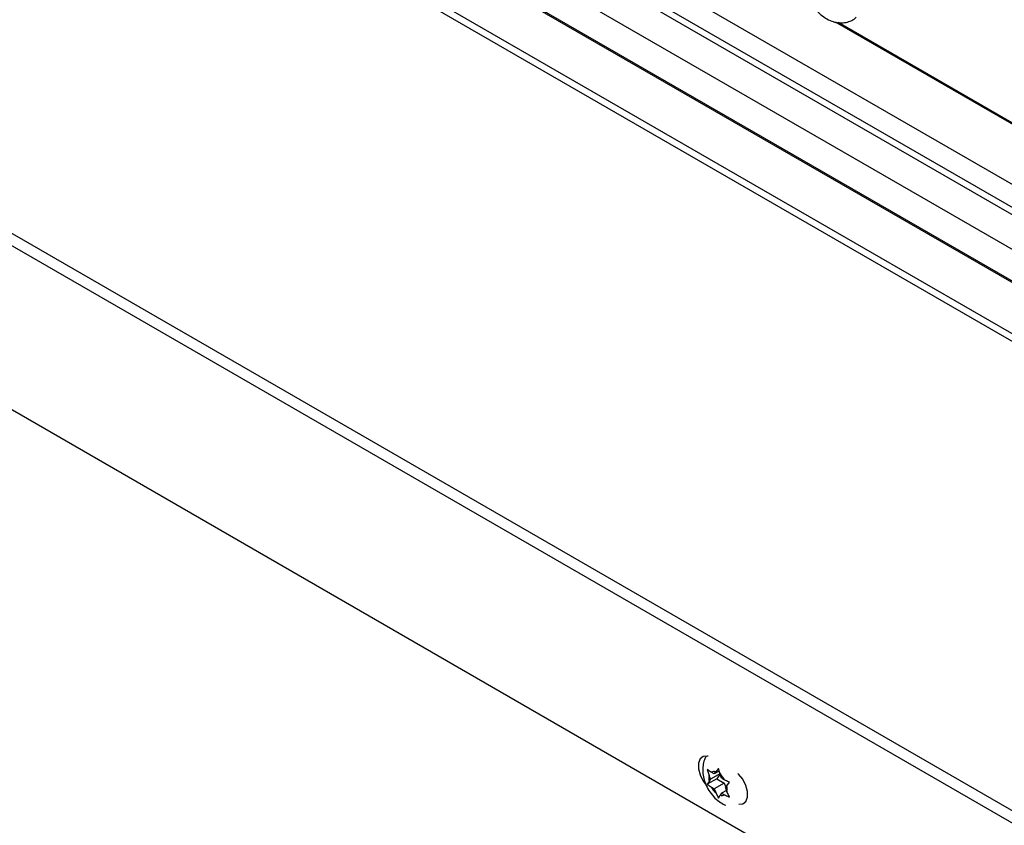
# Model space of a CAD drawing. Units: inches. Extents: x 0.1 to 10.8, y 0.2 to 8.4.
# Drawn here: x 8.5 to 8.8, y 5.7 to 5.9 of the extents above; entities that cross this region are included whole.
import ezdxf

# ---------------------------------------------------------------- set-up
doc = ezdxf.new("R2010")
doc.units = ezdxf.units.IN
doc.header["$MEASUREMENT"] = 0
doc.layers.add('FORMAT', color=7, linetype='Continuous')
doc.dimstyles.new('SLDDIMSTYLE0', dxfattribs={"dimtxt": 0.18, "dimasz": 0.09100341796875, "dimexe": 0, "dimexo": 0.0625, "dimgap": 0, "dimtad": 0, "dimtih": 1, "dimtoh": 1, "dimdec": 0, "dimrnd": 1e-09, "dimzin": 0, "dimdsep": 46, "dimtxsty": 'Standard', "dimsah": 1, "dimcen": 0.09, "dimadec": 0, "dimazin": 0, "dimtfac": 0.09100341796875, "dimtdec": 0, "dimtofl": 0, "dimtmove": 0, "dimatfit": 3, "dimfxl": 0, "dimfrac": 2, "dimtolj": 1, "dimtzin": 0, "dimarcsym": 0})

msp = doc.modelspace()

# ---------------------------------------------------------------- linework, layer by layer
at = {"color": 7, "linetype": 'Continuous', "lineweight": 25}
for p, q in [((9.027486992251966, 5.728418479595454), (8.49059705570169, 6.038358442708308)), ((8.484586244559575, 6.016323759406244), (9.025227904538102, 5.704217972459116)), ((9.024046555325272, 5.691562753327876), (8.481442999183294, 6.004801118822558)), ((8.97723558005341, 5.773133195562485), (8.740886648282077, 5.909574529638618)), ((8.976659566589385, 5.773732773895358), (8.741595290365277, 5.909432492109815)), ((9.022587661866815, 5.568386185471828), (8.452214863200087, 5.897655393449973)), ((9.022303337853494, 5.565340360703165), (8.451458355191669, 5.894882154699522)), ((8.441424618820891, 5.858100063557553), (9.0185322843262, 5.524942899710964)), ((8.707575185046577, 5.715247010174676), (8.708034504502974, 5.713695897664865)), ((8.710985323507014, 5.714181503167862), (8.708420554623492, 5.712700893607066)), ((8.709382342954816, 5.714069345887708), (8.708610242713776, 5.714515069869358)), ((8.71066620727038, 5.714810504981068), (8.709382342954816, 5.714069345887708)), ((8.709382342954816, 5.714069345887708), (8.709768393075333, 5.714618625963857)), ((8.710460550040535, 5.715505005284723), (8.709768393075333, 5.714618625963857)), ((8.710985323507014, 5.714181503167862), (8.710023535175695, 5.712813050887216)), ((8.710919869496935, 5.713953892774912), (8.710460550040535, 5.715505005284723)), ((8.711305919617454, 5.71295888871711), (8.710919869496935, 5.713953892774912)), ((8.710023535175695, 5.712813050887216), (8.707575185046577, 5.711399648442793)), ((8.708034504502974, 5.712151613530915), (8.707575185046577, 5.711399648442793)), ((8.708420554623492, 5.712700893607066), (8.708034504502974, 5.713695897664865)), ((8.708420554623492, 5.712700893607066), (8.708034504502974, 5.712151613530915)), ((8.711947111838338, 5.711702593716623), (8.709382342954816, 5.710221984155828)), ((8.710023535175695, 5.712813050887216), (8.711947111838338, 5.711702593716623)), ((8.711305919617454, 5.71295888871711), (8.712078019858494, 5.71251316473546)), ((8.711947111838338, 5.711702593716623), (8.712366780406942, 5.710620941603338)), ((8.712653758069294, 5.711029259342023), (8.7133459150345, 5.711915638662888)), ((8.709382342954816, 5.710221984155828), (8.708610242713776, 5.710667708137477)), ((8.709382342954816, 5.710221984155828), (8.709768393075331, 5.709226980098026)), ((8.709768393075331, 5.709226980098026), (8.710460550040533, 5.70781028182096)), ((8.711305919617454, 5.709111526985229), (8.710919869496934, 5.708562246909081)), ((8.712525490901138, 5.709815570501312), (8.711305919617454, 5.709111526985229)), ((8.711305919617454, 5.709111526985229), (8.712078019858495, 5.708665803003578)), ((8.712267707948774, 5.710479979265875), (8.712653758069294, 5.711029259342023)), ((8.712267707948774, 5.710479979265875), (8.712653758069294, 5.709484975208072)), ((8.713345915034497, 5.708068276931006), (8.712653758069294, 5.709484975208072)), ((8.710460550040533, 5.70781028182096), (8.710919869496934, 5.708562246909081))]:
    msp.add_line(p, q, dxfattribs=at)
at = {"color": 8, "linetype": 'Continuous', "lineweight": 25}
for p, q in [((9.026788957084673, 5.72094076859565), (8.48873977608594, 6.031549949283905)), ((9.026956192464153, 5.722732279819291), (8.489184743439873, 6.03318112925144)), ((9.02598744237563, 5.712354531630589), (8.486607165867168, 6.023732137400222)), ((9.025259200058509, 5.704553226137079), (8.484669513332893, 6.016629009563944)), ((9.023870027965689, 5.689671701643997), (8.48097330842567, 6.003079306766002))]:
    msp.add_line(p, q, dxfattribs=at)
at = {"color": 7, "linetype": 'Continuous', "lineweight": 25, "flags": 128}
for points in [[(8.707758127813667, 5.718681876380701), (8.707613836575439, 5.718708489316358), (8.706530020925786, 5.718611579865254), (8.705725583471947, 5.71796891048005), (8.705297551243087, 5.71685799657339), (8.705297551243087, 5.715412830757761), (8.705725583471947, 5.713807721358905), (8.706530020925786, 5.712236268259216), (8.707138805081394, 5.711408103282631)], [(8.71579316215317, 5.706197411035067), (8.716805083134233, 5.706304601105364), (8.717609520588072, 5.706947270490569), (8.718037552816934, 5.708058184397228), (8.718037552816934, 5.709503350212858), (8.717609520588072, 5.711108459611713), (8.716805083134233, 5.712679912711404), (8.715721267484582, 5.714028169075927), (8.71557697624634, 5.714168151257866)]]:
    msp.add_lwpolyline(points, dxfattribs=at)
at = {"color": 7, "linetype": 'Continuous', "lineweight": 25}
for centre, radius, start, end in [((8.709303348190813, 5.713291556206538), 0.00140619375813152, 70.68801478727838, 119.531021274799), ((8.707339484989802, 5.709889886090138), 0.005416207487976115, 28.96915191288937, 48.61999128354076), ((8.711114349087731, 5.712923755597889), 0.00317516078929116, 165.9255768450302, 194.0744231549395), ((8.713348777582334, 5.713290986782685), 0.00541620748780371, 208.9691519125042, 228.6199912837635), ((8.709573913484595, 5.710257117275048), 0.0031751607892343, 345.9255768447738, 14.07442315522704), ((8.711384914381457, 5.709889316666394), 0.001406193758127957, 250.6880147870588, 299.531021274952)]:
    msp.add_arc(centre, radius, start, end, dxfattribs=at)
for points, knots in [([(8.733110510516621, 5.917524515349252), (8.733223542035004, 5.917138679973033), (8.733502076039631, 5.916187898509588), (8.73425452391102, 5.914730655833396), (8.735359634856419, 5.913178008445073), (8.736725979218512, 5.911755968591968), (8.738242695613968, 5.910599452436616), (8.739811845246418, 5.909805124294546), (8.74137335365034, 5.909387446098457), (8.742910657026753, 5.909322369549076), (8.74440486559586, 5.909645298742877), (8.745597123728114, 5.910164829522752), (8.746144247721448, 5.910697455457317), (8.746321826981056, 5.910870329102524)], [0, 0, 0, 0, 0.070799982710282, 0.1744664054209821, 0.2812299533172756, 0.3879164600856571, 0.5003757599755132, 0.6060393239757518, 0.6963860373887394, 0.7833886902489298, 0.8703429139386726, 0.9579173832142854, 1, 1, 1, 1]), ([(8.707287492690686, 5.718696879715033), (8.7071247029784, 5.718396296919664), (8.706713116937411, 5.717636324554112), (8.706414512869266, 5.716250887601093), (8.706346401977896, 5.714607595262509), (8.706622841090923, 5.712861157440646), (8.707248470241662, 5.711072017200561), (8.708229926170352, 5.709325625853982), (8.709506070371727, 5.707806059361658), (8.710916081104012, 5.706620463853492), (8.711953024507837, 5.706140798890977), (8.712427447571814, 5.705921342245262)], [0, 0, 0, 0, 0.06760876058082027, 0.1709372276203555, 0.2784512744982684, 0.3933491699185325, 0.5158268089487783, 0.6423272890630177, 0.7735597904692404, 0.8963989185744096, 1, 1, 1, 1]), ([(8.708610242713776, 5.714515069869358), (8.708528882520413, 5.714562703901519), (8.708145226003213, 5.714787323658721), (8.707826399525647, 5.715044428399986), (8.707575185046577, 5.715247010174676)], [0, 0, 0, 0, 0.2120651929947008, 1, 1, 1, 1]), ([(8.707575185046577, 5.711399648442793), (8.707826399525647, 5.711197066668104), (8.708145226003214, 5.710939961926838), (8.708528882520413, 5.710715342169638), (8.708610242713776, 5.710667708137477)], [0, 0, 0, 0, 0.7879348070049738, 1, 1, 1, 1]), ([(8.7133459150345, 5.711915638662888), (8.712994995085143, 5.712060661694754), (8.71254962835399, 5.71224471630254), (8.712160533362878, 5.71246619649558), (8.712078019858494, 5.71251316473546)], [0, 0, 0, 0, 0.7879348070045672, 1, 1, 1, 1]), ([(8.712078019858497, 5.708665803003578), (8.712160533362878, 5.708618834763698), (8.712549628353981, 5.708397354570661), (8.712994995085136, 5.708213299962872), (8.713345915034497, 5.708068276931006)], [0, 0, 0, 0, 0.2120651929934824, 1, 1, 1, 1])]:
    msp.add_open_spline(points, degree=3, knots=knots, dxfattribs=at)

# ---------------------------------------------------------------- leaders
at = {"layer": 'FORMAT'}
msp.add_leader([(8.584180110723599, 5.260711356187752), (7.869306348380363, 6.053475185543809)], dimstyle='SLDDIMSTYLE0', dxfattribs=at)

doc.saveas('drawing.dxf')
